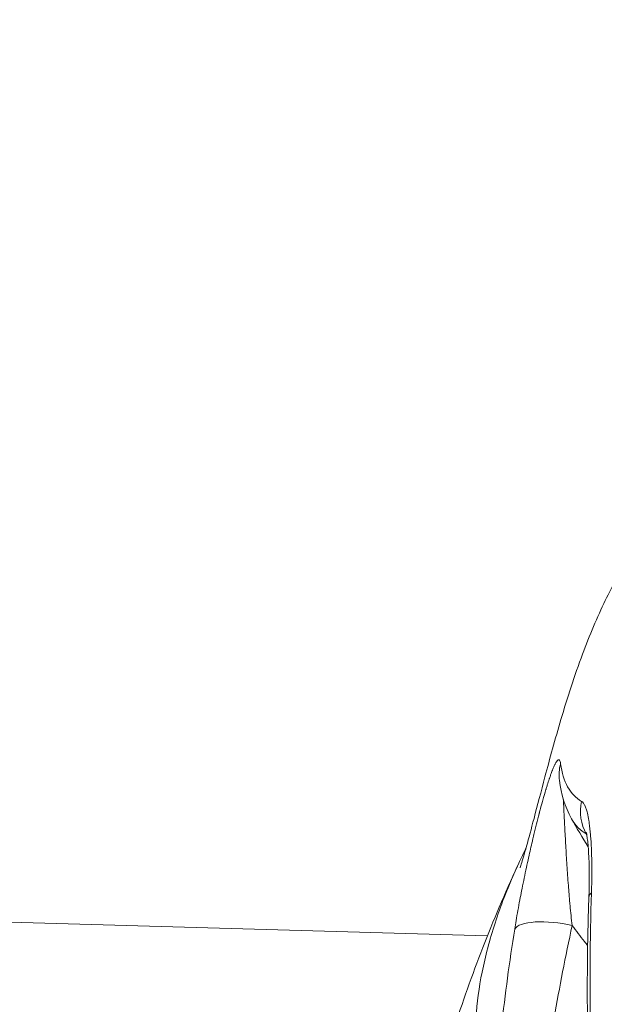
# Model space of a CAD drawing. Units: millimetres. Extents: x -490 to 22833, y 2 to 6349.
# Drawn here: x 1057 to 1082, y 2843 to 2886 of the extents above; entities that cross this region are included whole.
import ezdxf

# ---------------------------------------------------------------- set-up
doc = ezdxf.new("R2010")
doc.units = ezdxf.units.MM
doc.styles.get("Standard").update_dxf_attribs({"font": 'arial.ttf'})
doc.dimstyles.get("Standard").update_dxf_attribs({"dimtxt": 0.18, "dimasz": 0.18, "dimexe": 0.18, "dimexo": 0.0625, "dimgap": 0.09, "dimtad": 0, "dimtih": 1, "dimtoh": 1, "dimdec": 4, "dimzin": 0, "dimdsep": 46, "dimtxsty": 'Standard', "dimcen": 0.09, "dimadec": 0, "dimazin": 0, "dimtfac": 1, "dimtdec": 4, "dimtofl": 0, "dimtmove": 0, "dimatfit": 3, "dimfxl": 1, "dimtolj": 1, "dimtzin": 0, "dimarcsym": 0})

# ---------------------------------------------------------------- blocks, each defined once
blk = doc.blocks.new('*D2')
at = {"color": 0, "lineweight": -2, "transparency": 16777216}
for p, q in [((2.176, 5869.084), (2.176, 5919.264)), ((72.176, 5919.084), (5530.521, 5919.084)), ((5600.521, 5869.084), (5600.521, 5919.264))]:
    blk.add_line(p, q, dxfattribs=at)
at = {"color": 0, "transparency": 16777216}
for points in [[(72.176, 5930.751), (72.176, 5907.418), (2.176, 5919.084)], [(5530.521, 5930.751), (5530.521, 5907.418), (5600.521, 5919.084)]]:
    blk.add_solid(points, dxfattribs=at)
at = {"layer": 'Defpoints', "color": 0, "transparency": 16777216}
for p in [(5600.521, 5919.084), (2.176, 2795.964), (5600.521, 829.37)]:
    blk.add_point(p, dxfattribs=at)
at = {"color": 0, "transparency": 16777216, "insert": (2801.348, 6152.256), "char_height": 300, "attachment_point": 5}
blk.add_mtext('\\A1;560', dxfattribs=at)
blk = doc.blocks.new('*D3')
at = {"color": 0, "lineweight": -2, "transparency": 16777216}
for p, q in [((-9.71, 5864.629), (-59.89, 5864.629)), ((-59.71, 5794.629), (-59.71, 73.708)), ((-9.71, 3.708), (-59.89, 3.708))]:
    blk.add_line(p, q, dxfattribs=at)
at = {"color": 0, "transparency": 16777216}
for points in [[(-71.377, 5794.629), (-48.043, 5794.629), (-59.71, 5864.629)], [(-71.377, 73.708), (-48.043, 73.708), (-59.71, 3.708)]]:
    blk.add_solid(points, dxfattribs=at)
at = {"layer": 'Defpoints', "color": 0, "transparency": 16777216}
for p in [(1934.316, 5864.629), (-59.71, 3.708), (2152.575, 3.708)]:
    blk.add_point(p, dxfattribs=at)
at = {"color": 0, "transparency": 16777216, "insert": (-292.882, 2934.168), "char_height": 300, "attachment_point": 5, "rotation": 90}
blk.add_mtext('\\A1;585', dxfattribs=at)

msp = doc.modelspace()

# ---------------------------------------------------------------- linework, layer by layer
at = {"color": 0, "linetype": 'Continuous', "lineweight": 0}
for p, q in [((753.85958, 2855.52397), (1076.92906, 2846.42428)), ((1077.08166, 2846.41998), (1077.08166, 2846.41998)), ((1079.94045, 2843.7889), (1079.94044, 2843.7889))]:
    msp.add_line(p, q, dxfattribs=at)
msp.add_arc((1104.12552, 2864.55249), 27, 209.065631, 212.047478, dxfattribs=at)
at = {"color": 0, "linetype": 'Continuous', "lineweight": 0, "extrusion": (2.18185e-16, 2.90755e-17, -1)}
msp.add_ellipse((1081.98847, 2853.33468), major_axis=(-1.98247, -0.26419), ratio=0.93837224, start_param=0.00000068, end_param=0.38687671, dxfattribs=at)
at = {"color": 0, "linetype": 'Continuous', "lineweight": 0, "extrusion": (2.29423e-16, -1.68075e-18, -1)}
msp.add_ellipse((1082.86066, 2851.80126), major_axis=(0.98298, 1.74177), ratio=0.96762947, start_param=-2.61049481, end_param=-1.88007013, dxfattribs=at)
at = {"color": 0, "linetype": 'Continuous', "lineweight": 0}
for centre, major_axis, ratio, start_param, end_param in [((1098.28801, 2861.58955), (10.97764, -21.6279), 0.83394676, -1.49297931, -1.49149798), ((1080.04387, 2846.32194), (-1.97422, 0.32006), 0.31363493, -1.78045684, -0.11208525)]:
    msp.add_ellipse(centre, major_axis=major_axis, ratio=ratio, start_param=start_param, end_param=end_param, dxfattribs=at)
at = {"color": 0, "linetype": 'Continuous', "lineweight": 0, "extrusion": (2.21784e-16, -7.81582e-18, -1)}
msp.add_ellipse((1083.26663, 2848.00074), major_axis=(-1.99876, 0.07044), ratio=0.30486017, start_param=-0.00000069, end_param=0.32659045, dxfattribs=at)
at = {"color": 0, "linetype": 'Continuous', "lineweight": 0}
for points, knots in [([(1078.32117, 2849.32527), (1078.32117, 2849.32527), (1078.32198, 2849.32762), (1078.32961, 2849.35023), (1078.34696, 2849.4024), (1078.42224, 2849.64413), (1078.50155, 2849.91089), (1078.69195, 2850.59334), (1078.80155, 2851.00059), (1079.0629, 2851.98903), (1079.22105, 2852.59688), (1079.5967, 2854.00939), (1079.82334, 2854.84199), (1080.34536, 2856.60483), (1080.65436, 2857.56458), (1081.29743, 2859.28804), (1081.63093, 2860.07459), (1082.28136, 2861.42521), (1082.60271, 2862.01991), (1083.39987, 2863.36644), (1083.8914, 2864.09829), (1085.20848, 2865.87853), (1086.08153, 2866.91534), (1087.53341, 2868.46208), (1088.03082, 2868.9663), (1088.54711, 2869.46725)], [21.83806601, 21.83806601, 21.83806601, 21.83806601, 22.16130846, 22.16130846, 23.35502827, 23.35502827, 25.35888323, 25.35888323, 27.21781253, 27.21781253, 29.44417404, 29.44417404, 32.16036943, 32.16036943, 35.1053899, 35.1053899, 37.71624319, 37.71624319, 40.10150458, 40.10150458, 43.41904485, 43.41904485, 48.27713229, 48.27713229, 50.62914337, 50.62914337, 50.62914337, 50.62914337]), ([(1080.05898, 2853.79191), (1080.04912, 2853.86903), (1080.03372, 2853.9193), (1080.01283, 2853.94362), (1080.01241, 2853.9441), (1080.012, 2853.94457), (1080.01158, 2853.94503), (1079.99997, 2853.95785), (1079.98657, 2853.96258), (1079.97174, 2853.9596), (1079.96015, 2853.95728), (1079.94769, 2853.95025), (1079.93452, 2853.93874), (1079.93339, 2853.93775), (1079.93224, 2853.93672), (1079.93109, 2853.93566), (1079.91622, 2853.92191), (1079.9004, 2853.90268), (1079.88371, 2853.87829), (1079.86703, 2853.85389), (1079.84948, 2853.82435), (1079.83115, 2853.78992), (1079.82916, 2853.7862), (1079.82717, 2853.78241), (1079.82517, 2853.77857), (1079.80697, 2853.74368), (1079.7883, 2853.70469), (1079.76918, 2853.6619), (1079.75006, 2853.6191), (1079.73048, 2853.57252), (1079.71045, 2853.52239), (1079.70774, 2853.51561), (1079.70503, 2853.50877), (1079.70231, 2853.50187), (1079.6797, 2853.44455), (1079.65651, 2853.38267), (1079.63284, 2853.31675), (1079.61488, 2853.26672), (1079.59665, 2853.21436), (1079.57819, 2853.15988), (1079.5749, 2853.15016), (1079.5716, 2853.14038), (1079.5683, 2853.13054), (1079.54219, 2853.0527), (1079.5159, 2852.97151), (1079.48941, 2852.88713), (1079.47275, 2852.83406), (1079.456, 2852.77973), (1079.43917, 2852.72417), (1079.4356, 2852.71239), (1079.43203, 2852.70056), (1079.42845, 2852.68867), (1079.38494, 2852.54405), (1079.34088, 2852.39146), (1079.29621, 2852.23135), (1079.29256, 2852.21825), (1079.2889, 2852.2051), (1079.28523, 2852.1919), (1079.25591, 2852.0862), (1079.22628, 2851.97711), (1079.19663, 2851.86585), (1079.18101, 2851.80719), (1079.16538, 2851.74792), (1079.14978, 2851.68824), (1079.1463, 2851.67491), (1079.14282, 2851.66156), (1079.13934, 2851.64818), (1079.06488, 2851.36201), (1078.99054, 2851.06381), (1078.9162, 2850.7543), (1078.89653, 2850.67238), (1078.87686, 2850.58968), (1078.85719, 2850.5062), (1078.85452, 2850.49486), (1078.85184, 2850.48349), (1078.84917, 2850.47212), (1078.79656, 2850.24824), (1078.74491, 2850.02283), (1078.6942, 2849.79581), (1078.6837, 2849.74884), (1078.67325, 2849.70179), (1078.66283, 2849.65468), (1078.63294, 2849.51944), (1078.60338, 2849.38363), (1078.57416, 2849.24722), (1078.57258, 2849.23987), (1078.57101, 2849.23252), (1078.56944, 2849.22517), (1078.50703, 2848.93338), (1078.44586, 2848.63707), (1078.38754, 2848.34271), (1078.3623, 2848.21529), (1078.33759, 2848.08823), (1078.31356, 2847.96206), (1078.3129, 2847.95857), (1078.31223, 2847.95508), (1078.31157, 2847.95159), (1078.25519, 2847.65523), (1078.20221, 2847.36245), (1078.15316, 2847.07323), (1078.13248, 2846.95127), (1078.1125, 2846.82995), (1078.09326, 2846.70925)], [0, 0, 0, 0, 0.0006552692, 0.0006552692, 0.0006552692, 0.0006681848, 0.0006681848, 0.0006681848, 0.0010287291, 0.0010287291, 0.0010287291, 0.0013105385, 0.0013105385, 0.0013105385, 0.0013349006, 0.0013349006, 0.0013349006, 0.0016503542, 0.0016503542, 0.0016503542, 0.0019658077, 0.0019658077, 0.0019658077, 0.001999979, 0.001999979, 0.001999979, 0.002310528, 0.002310528, 0.002310528, 0.002621077, 0.002621077, 0.002621077, 0.0026630832, 0.0026630832, 0.0026630832, 0.0030117351, 0.0030117351, 0.0030117351, 0.0032763462, 0.0032763462, 0.0032763462, 0.0033235621, 0.0033235621, 0.0033235621, 0.0036968554, 0.0036968554, 0.0036968554, 0.0039316155, 0.0039316155, 0.0039316155, 0.0039813799, 0.0039813799, 0.0039813799, 0.0045868847, 0.0045868847, 0.0045868847, 0.0046364149, 0.0046364149, 0.0046364149, 0.0050330446, 0.0050330446, 0.0050330446, 0.0052421539, 0.0052421539, 0.0052421539, 0.0052888625, 0.0052888625, 0.0052888625, 0.006288203, 0.006288203, 0.006288203, 0.0065526924, 0.0065526924, 0.0065526924, 0.0065886467, 0.0065886467, 0.0065886467, 0.0072964078, 0.0072964078, 0.0072964078, 0.0074428637, 0.0074428637, 0.0074428637, 0.0078632309, 0.0078632309, 0.0078632309, 0.0078858728, 0.0078858728, 0.0078858728, 0.0087846908, 0.0087846908, 0.0087846908, 0.0091737694, 0.0091737694, 0.0091737694, 0.0091845336, 0.0091845336, 0.0091845336, 0.0100987882, 0.0100987882, 0.0100987882, 0.0104843079, 0.0104843079, 0.0104843079, 0.0104843079]), ([(1080.95605, 2852.17716), (1080.71028, 2852.31934), (1080.5102, 2852.52968), (1080.2098, 2853.07088), (1080.10874, 2853.40276), (1080.05898, 2853.79191)], [0, 0, 0, 0, 0.00336041818, 0.00336041818, 0.00672083637, 0.00672083637, 0.00672083637, 0.00672083637]), ([(1080.18102, 2852.25429), (1080.18208, 2852.2115), (1080.18351, 2852.16546), (1080.18851, 2852.02181), (1080.19286, 2851.9171), (1080.20793, 2851.5827), (1080.22035, 2851.33897), (1080.24769, 2850.8278), (1080.26274, 2850.55851), (1080.29466, 2850.00986), (1080.31172, 2849.72739), (1080.34838, 2849.15651), (1080.36791, 2848.86925), (1080.40839, 2848.32879), (1080.42887, 2848.0753), (1080.45495, 2847.78707), (1080.45838, 2847.74978), (1080.48864, 2847.42545), (1080.51844, 2847.1415), (1080.55295, 2846.86096)], [0.00108977268, 0.00108977268, 0.00108977268, 0.00108977268, 0.00130930727, 0.00130930727, 0.00174574302, 0.00174574302, 0.00261861453, 0.00261861453, 0.00349148604, 0.00349148604, 0.00436435755, 0.00436435755, 0.00523722906, 0.00523722906, 0.00599697218, 0.00599697218, 0.00611010058, 0.00611010058, 0.00698297209, 0.00698297209, 0.00698297209, 0.00698297209]), ([(1080.95605, 2852.17716), (1080.97975, 2852.16345), (1081.00217, 2852.14358), (1081.02344, 2852.11801), (1081.04552, 2852.09147), (1081.06637, 2852.05879), (1081.08613, 2852.02043), (1081.08961, 2852.01368), (1081.09305, 2852.00675), (1081.09646, 2851.99965), (1081.11734, 2851.95619), (1081.13668, 2851.90684), (1081.15468, 2851.85237), (1081.1725, 2851.79847), (1081.189, 2851.73954), (1081.20435, 2851.6763), (1081.22795, 2851.5791), (1081.24896, 2851.47083), (1081.26756, 2851.35454), (1081.27328, 2851.31883), (1081.27876, 2851.28237), (1081.28402, 2851.24523), (1081.3064, 2851.08716), (1081.32473, 2850.91772), (1081.33983, 2850.73886), (1081.3407, 2850.72848), (1081.34157, 2850.71806), (1081.34242, 2850.70762), (1081.35666, 2850.5336), (1081.36789, 2850.35014), (1081.37637, 2850.15997), (1081.38492, 2849.96807), (1081.39065, 2849.76935), (1081.39375, 2849.56666), (1081.39839, 2849.26269), (1081.39729, 2848.94838), (1081.39038, 2848.62414), (1081.38784, 2848.50507), (1081.38451, 2848.38466), (1081.38041, 2848.26295)], [0, 0, 0, 0, 0.00032150558, 0.00032150558, 0.00032150558, 0.00065509203, 0.00065509203, 0.00065509203, 0.00071380376, 0.00071380376, 0.00071380376, 0.00107303928, 0.00107303928, 0.00107303928, 0.00142856276, 0.00142856276, 0.00142856276, 0.00197504983, 0.00197504983, 0.00197504983, 0.00214284415, 0.00214284415, 0.00214284415, 0.00285712553, 0.00285712553, 0.00285712553, 0.00289857325, 0.00289857325, 0.00289857325, 0.00358900137, 0.00358900137, 0.00358900137, 0.00428568829, 0.00428568829, 0.00428568829, 0.00533055371, 0.00533055371, 0.00533055371, 0.00571425106, 0.00571425106, 0.00571425106, 0.00571425106]), ([(1080.52579, 2851.43561), (1080.52895, 2851.42993), (1080.53213, 2851.42427), (1080.69307, 2851.14112), (1080.90265, 2850.92611), (1081.15947, 2850.78117)], [0.0034339164, 0.0034339164, 0.0034339164, 0.0034339164, 0.0035050586, 0.0035050586, 0.0070101172, 0.0070101172, 0.0070101172, 0.0070101172]), ([(1081.26787, 2848.07119), (1081.29212, 2848.75919), (1081.28911, 2849.42955), (1081.24344, 2850.21244), (1081.22416, 2850.4269), (1081.1929, 2850.66059), (1081.18349, 2850.71976), (1081.16735, 2850.80684), (1081.16037, 2850.8378), (1081.15444, 2850.86126), (1081.15325, 2850.86534), (1081.15325, 2850.86534)], [0, 0, 0, 0, 2.18360585, 2.18360585, 3.09946543, 3.09946543, 3.466162, 3.466162, 3.785374, 3.785374, 3.93516952, 3.93516952, 3.93516952, 3.93516952]), ([(1078.57299, 2850.16736), (1078.50375, 2850.02805), (1078.06565, 2849.12731), (1077.38632, 2847.49651), (1076.75735, 2845.3522), (1076.43089, 2843.36262), (1076.3914, 2841.54774), (1076.62393, 2839.91687), (1076.95888, 2838.96416), (1077.17252, 2838.52667), (1077.18455, 2838.50282)], [0.301105485, 0.301105485, 0.301105485, 0.301105485, 0.3125, 0.375, 0.4375, 0.5, 0.5625, 0.625, 0.6875, 0.691155672, 0.691155672, 0.691155672, 0.691155672]), ([(1078.20673, 2849.40024), (1077.67026, 2848.23439), (1077.17801, 2847.07039), (1076.26699, 2844.73004), (1075.85008, 2843.55399), (1075.09683, 2841.22381), (1074.76048, 2840.06967), (1074.16104, 2837.78914), (1073.89795, 2836.66274), (1073.43756, 2834.44156), (1073.24025, 2833.34676), (1073.07222, 2832.26887)], [2.68853, 2.68853, 2.68853, 2.68853, 2.715521936, 2.715521936, 2.743111497, 2.743111497, 2.770701058, 2.770701058, 2.798290618, 2.798290618, 2.825880179, 2.825880179, 2.825880179, 2.825880179]), ([(1081.33523, 2835.97839), (1081.26307, 2839.18104), (1081.17102, 2842.3921), (1081.22017, 2846.41402), (1081.2387, 2847.24359), (1081.26787, 2848.07118)], [0, 0, 0, 0, 10.00045932, 10.00045932, 12.60396551, 12.60396551, 12.60396551, 12.60396551]), ([(1081.47396, 2836.18612), (1081.44786, 2837.19444), (1081.4182, 2838.204), (1081.3683, 2840.22186), (1081.34747, 2841.23034), (1081.30876, 2844.25255), (1081.31297, 2846.26335), (1081.38041, 2848.26295)], [-0.0000000384, -0.0000000384, -0.0000000384, -0.0000000384, 0.0031546268, 0.0031546268, 0.0063093136, 0.0063093136, 0.0126186872, 0.0126186872, 0.0126186872, 0.0126186872]), ([(1078.09326, 2846.70925), (1077.86883, 2845.30101), (1077.68199, 2843.9073), (1077.53137, 2842.52715), (1077.53013, 2842.51582), (1077.5289, 2842.5045), (1077.45575, 2841.83161), (1077.39161, 2841.16424), (1077.33524, 2840.48828), (1077.33401, 2840.47346), (1077.33278, 2840.45865), (1077.30487, 2840.12161), (1077.27929, 2839.78619), (1077.24443, 2839.286), (1077.2334, 2839.11991), (1077.21772, 2838.87156), (1077.21264, 2838.78899), (1077.20371, 2838.63974), (1077.20014, 2838.57367), (1077.19608, 2838.50678)], [0, 0, 0, 0, 0.0045398083, 0.0045398083, 0.00457738493, 0.00457738493, 0.00457738493, 0.00680971246, 0.00680971246, 0.00685974043, 0.00685974043, 0.00685974043, 0.0079982202, 0.0079982202, 0.00856642607, 0.00856642607, 0.00885018068, 0.00885018068, 0.00907961661, 0.00907961661, 0.00907961661, 0.00907961661]), ([(1079.20959, 2839.0674), (1079.21708, 2839.12582), (1079.22464, 2839.18429), (1079.24259, 2839.32229), (1079.25304, 2839.40186), (1079.28474, 2839.64087), (1079.30633, 2839.80054), (1079.37254, 2840.28066), (1079.4186, 2840.60204), (1079.5628, 2841.57048), (1079.6669, 2842.22105), (1079.78136, 2842.88873), (1079.78358, 2842.90166), (1079.7858, 2842.91459), (1080.00927, 2844.2148), (1080.26491, 2845.53299), (1080.55295, 2846.86096)], [0.00000000034, 0.00000000034, 0.00000000034, 0.00000000034, 0.00019872178, 0.00019872178, 0.00046870459, 0.00046870459, 0.00100881368, 0.00100881368, 0.00208963284, 0.00208963284, 0.00425389349, 0.00425389349, 0.0042966215, 0.0042966215, 0.0042966215, 0.00859324267, 0.00859324267, 0.00859324267, 0.00859324267]), ([(1080.55295, 2846.86096), (1080.72633, 2846.63037), (1080.90115, 2846.40281), (1081.12343, 2846.1195), (1081.1696, 2846.06098), (1081.21587, 2846.00267)], [0.00000000001, 0.00000000001, 0.00000000001, 0.00000000001, 0.00085693789, 0.00085693789, 0.00108100991, 0.00108100991, 0.00108100991, 0.00108100991])]:
    msp.add_open_spline(points, degree=3, knots=knots, dxfattribs=at)
for points in [[(1080.52579, 2851.43561), (1080.2407, 2851.94854), (1080.08129, 2852.50551), (1080.006, 2853.0705)], [(1080.23176, 2853.0768), (1080.23175, 2853.07678), (1080.23174, 2853.07677), (1080.23173, 2853.07676)], [(1081.31953, 2850.95439), (1081.31953, 2850.95439), (1081.31953, 2850.95439), (1081.31953, 2850.95439)], [(1081.175, 2850.76554), (1081.16982, 2850.77115), (1081.16464, 2850.77638), (1081.15947, 2850.78117)], [(1080.3219, 2849.56986), (1080.32187, 2849.56981), (1080.32184, 2849.56977), (1080.32181, 2849.56973)], [(1080.34375, 2849.23201), (1080.34373, 2849.23197), (1080.34371, 2849.23194), (1080.34369, 2849.2319)], [(1080.35698, 2849.03567), (1080.35697, 2849.03564), (1080.35695, 2849.03562), (1080.35694, 2849.03559)]]:
    msp.add_open_spline(points, degree=3, dxfattribs=at)

# ---------------------------------------------------------------- dimensions: what is measured, and where the dimension line sits
dim = msp.add_linear_dim(base=(5600.52102, 5919.08445), p1=(2.17556, 2795.96417), p2=(5600.52102, 829.37017), text='560', dimstyle='Standard', override={"dimtxt": 300, "dimasz": 70, "dimgap": 80, "dimtad": 2, "dimtih": 0, "dimtoh": 0, "dimfxl": 50, "dimfxlon": 1})
dim.commit()
dim.dimension.update_dxf_attribs({"geometry": '*D2', "text_midpoint": (2801.34829, 6152.25634)})
dim = msp.add_linear_dim(base=(-59.70997, 3.70797), p1=(1934.31608, 5864.62898), p2=(2152.57513, 3.70797), angle=90, text='585', dimstyle='Standard', override={"dimtxt": 300, "dimasz": 70, "dimgap": 80, "dimtad": 2, "dimtih": 0, "dimtoh": 0, "dimfxl": 50, "dimfxlon": 1})
dim.commit()
dim.dimension.update_dxf_attribs({"geometry": '*D3', "text_midpoint": (-292.88186, 2934.16847)})

doc.saveas('drawing.dxf')
